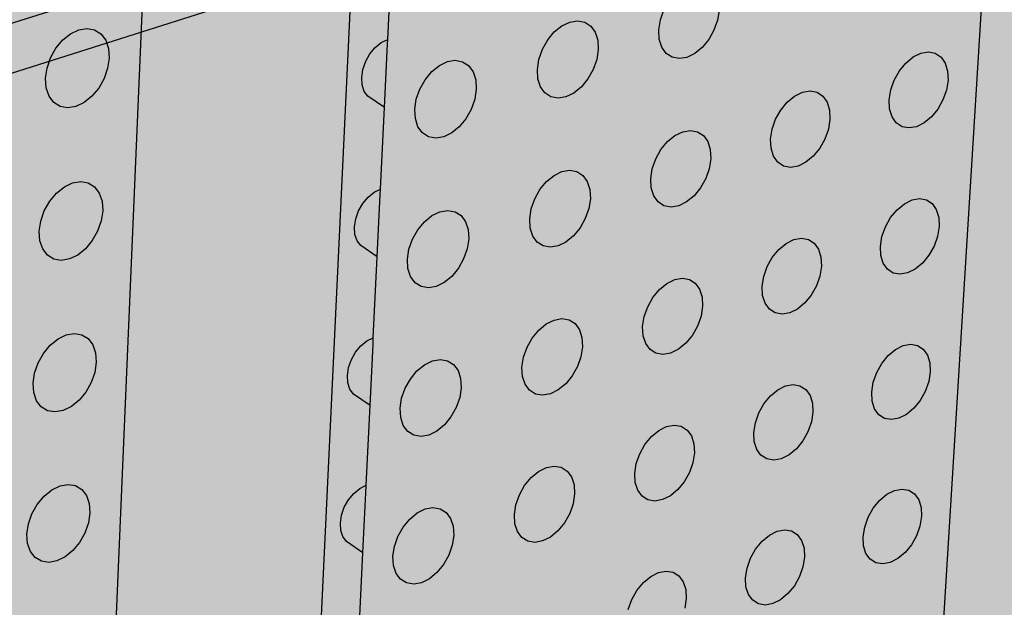
# Model space of a CAD drawing. Units: inches. Extents: x 1524.9 to 1591.4, y 1683.8 to 1754.
# Drawn here: x 1569.8 to 1576.3, y 1707.8 to 1711.6 of the extents above; entities that cross this region are included whole.
import ezdxf

# ---------------------------------------------------------------- set-up
doc = ezdxf.new("R2010")
doc.units = ezdxf.units.IN
doc.header["$MEASUREMENT"] = 0
for name, color, linetype in [('100 STATIC CONTENTS', 7, 'Continuous'), ('203 Self-Adhesive Applied', 7, 'Continuous'), ('310 SOPRA-XPS', 7, 'Continuous'), ('511 Wood Lagging', 7, 'Continuous')]:
    doc.layers.add(name, color=color, linetype=linetype)

msp = doc.modelspace()

# ---------------------------------------------------------------- hatches: boundary and pattern name
at = {"layer": '100 STATIC CONTENTS'}
h = msp.add_hatch(color=8, dxfattribs=at)
h.dxf.hatch_style = 1
h.paths.add_polyline_path([(1534.4784, 1740.2736), (1538.4598, 1684.7846), (1579.0431, 1701.1411), (1582.3503, 1745.8062)])
h = msp.add_hatch(color=255, dxfattribs=at)
h.dxf.hatch_style = 1
h.paths.add_polyline_path([(1583.9349, 1742.364), (1570.6439, 1740.5049), (1577.837, 1738.9018), (1591.3575, 1741.0203)])
h.paths.add_polyline_path([(1591.3575, 1741.0203), (1577.837, 1738.9018), (1576.529, 1717.7024), (1589.3448, 1721.4291)])
h.paths.add_polyline_path([(1577.837, 1738.9018), (1570.6439, 1740.5049), (1570.2184, 1729.6827), (1570.3534, 1729.6381), (1569.9887, 1720.4635), (1570.9602, 1720.0534), (1570.9602, 1720.0534), (1572.659, 1720.5058), (1573.776, 1720.0468), (1573.7156, 1718.8901), (1576.529, 1717.7024)])
h.paths.add_polyline_path([(1576.529, 1717.7024), (1573.7156, 1718.8901), (1567.3913, 1717.1307), (1566.3051, 1717.638), (1566.3382, 1718.8226), (1570.9602, 1720.0534), (1569.9887, 1720.4635), (1559.7807, 1717.787), (1566.0553, 1714.6569)])
h.paths.add_polyline_path([(1566.0553, 1714.6569), (1559.7807, 1717.787), (1559.7223, 1708.6869), (1559.6007, 1708.6486), (1559.4979, 1691.5322), (1565.2961, 1686.9542)])
h.paths.add_polyline_path([(1589.3448, 1721.4291), (1576.529, 1717.7024), (1566.0553, 1714.6569), (1565.2961, 1686.9542), (1586.8075, 1696.7327)])
at = {"layer": '310 SOPRA-XPS'}
h = msp.add_hatch(color=9, dxfattribs=at)
h.dxf.hatch_style = 1
h.paths.add_polyline_path([(1583.9983, 1744.9225), (1573.4771, 1743.6307), (1573.442, 1742.8944), (1571.2351, 1696.4864), (1580.462, 1700.2912)])
h.paths.add_polyline_path([(1583.9983, 1744.9225), (1582.2689, 1745.197), (1571.7963, 1743.945), (1573.4771, 1743.6307)])
h.paths.add_polyline_path([(1573.4771, 1743.6307), (1571.7963, 1743.945), (1571.7656, 1743.2198), (1573.442, 1742.8944)], flags=17)
h.paths.add_polyline_path([(1573.442, 1742.8944), (1571.7656, 1743.2198), (1535.7198, 1738.7493), (1537.0585, 1738.2605)])
h = msp.add_hatch(color=9, dxfattribs=at)
h.dxf.hatch_style = 1
h.paths.add_polyline_path([(1537.0585, 1738.2605), (1540.5539, 1683.835), (1571.2351, 1696.4864), (1573.442, 1742.8944)])
h.paths.add_polyline_path([(1541.2736, 1734.7507), (1540.9242, 1734.3868), (1540.5074, 1734.128), (1540.0506, 1733.9919), (1539.5843, 1733.9885), (1539.1397, 1734.119), (1538.7473, 1734.3756), (1538.4345, 1734.7419), (1538.2235, 1735.1933), (1538.1297, 1735.6991), (1538.1604, 1736.2242), (1538.3139, 1736.7317), (1538.5795, 1737.1858), (1538.9386, 1737.5547), (1539.3657, 1737.8127), (1539.8306, 1737.9423), (1540.3008, 1737.9353), (1540.7439, 1737.7934), (1541.1299, 1737.5273), (1541.4332, 1737.156), (1541.6339, 1736.7054), (1541.7195, 1736.206), (1541.6849, 1735.6913), (1541.5329, 1735.1953)], flags=16)
h.paths.add_polyline_path([(1541.1912, 1734.8252), (1540.8633, 1734.4839), (1540.4723, 1734.2413), (1540.0438, 1734.1139), (1539.6065, 1734.111), (1539.1898, 1734.2337), (1538.8221, 1734.4745), (1538.5291, 1734.8181), (1538.3316, 1735.2413), (1538.2439, 1735.7153), (1538.2728, 1736.2072), (1538.4166, 1736.6826), (1538.6655, 1737.1081), (1539.0019, 1737.4537), (1539.4019, 1737.6956), (1539.8375, 1737.8173), (1540.2782, 1737.8111), (1540.6937, 1737.6784), (1541.0558, 1737.4292), (1541.3404, 1737.0813), (1541.5289, 1736.6588), (1541.6093, 1736.1905), (1541.577, 1735.7076), (1541.4345, 1735.2423)], flags=0)
h.paths.add_polyline_path([(1540.7774, 1735.1992), (1540.4441, 1734.8531), (1539.8612, 1734.6815), (1539.2961, 1734.8502), (1539.0013, 1735.1982), (1538.8706, 1735.4803), (1538.813, 1735.7956), (1538.8327, 1736.1226), (1538.9284, 1736.4384), (1539.0937, 1736.7211), (1539.4324, 1737.0699), (1540.0218, 1737.2364), (1540.5859, 1737.0586), (1540.8754, 1736.707), (1541.0021, 1736.4253), (1541.0565, 1736.1124), (1541.0354, 1735.7895), (1540.9402, 1735.4782)], flags=0)
h.paths.add_polyline_path([(1540.1081, 1734.8212), (1540.0026, 1734.854), (1540.0743, 1734.9192), (1540.1013, 1734.9437)], flags=0)
h.paths.add_polyline_path([(1539.0078, 1735.7081), (1538.8946, 1735.6921), (1538.8996, 1735.7081), (1538.9321, 1735.8125)], flags=0)
h.paths.add_polyline_path([(1539.8795, 1737.0635), (1539.7801, 1736.9738), (1539.7731, 1737.0981)], flags=0)
h.paths.add_polyline_path([(1540.9774, 1736.2152), (1540.94, 1736.096), (1540.8664, 1736.1996)], flags=0)
h.paths.add_polyline_path([(1540.344, 1735.0724), (1539.8772, 1734.9356), (1539.4252, 1735.0712), (1539.1093, 1735.4453), (1539.0159, 1735.9583), (1539.1718, 1736.4718), (1539.5347, 1736.8459), (1540.0057, 1736.9795), (1540.457, 1736.8379), (1540.768, 1736.4614), (1540.8572, 1735.9516), (1540.7021, 1735.444)], flags=0)
h.paths.add_polyline_path([(1540.02, 1735.8416), (1540.0191, 1735.8578), (1540.0082, 1735.8563)], flags=0)
h.paths.add_polyline_path([(1542.8072, 1698.7955), (1543.1415, 1698.6607), (1543.4035, 1698.4277), (1543.576, 1698.1126), (1543.6481, 1697.7373), (1543.6156, 1697.3268), (1543.4808, 1696.9086), (1543.2528, 1696.5103), (1542.9468, 1696.1584), (1542.5828, 1695.8763), (1542.1848, 1695.6831), (1541.7795, 1695.5923), (1541.394, 1695.6107), (1541.0548, 1695.7378), (1540.7855, 1695.9659), (1540.6051, 1696.2797), (1540.5267, 1696.6582), (1540.5564, 1697.0751), (1540.6924, 1697.5015), (1540.9252, 1697.9074), (1541.2387, 1698.2644), (1541.6105, 1698.5476), (1542.0146, 1698.7377), (1542.4229, 1698.8221)], flags=16)
h.paths.add_polyline_path([(1542.763, 1698.6959), (1543.0765, 1698.5697), (1543.3224, 1698.3514), (1543.4843, 1698.0561), (1543.5521, 1697.7041), (1543.5217, 1697.3191), (1543.3953, 1696.9268), (1543.1814, 1696.5532), (1542.8943, 1696.2231), (1542.5528, 1695.9586), (1542.1796, 1695.7775), (1541.7995, 1695.6926), (1541.4381, 1695.7101), (1541.1203, 1695.8295), (1540.868, 1696.0435), (1540.6991, 1696.3377), (1540.6258, 1696.6925), (1540.6537, 1697.0831), (1540.7812, 1697.4826), (1540.9993, 1697.8629), (1541.2929, 1698.1974), (1541.6413, 1698.463), (1542.02, 1698.6413), (1542.4027, 1698.7205)], flags=0)
h.paths.add_polyline_path([(1542.8597, 1698.0714), (1543.081, 1697.6709), (1543.0402, 1697.1473), (1542.7491, 1696.6389), (1542.2842, 1696.2797), (1541.7679, 1696.1658), (1541.3376, 1696.3293), (1541.11, 1696.7289), (1541.1485, 1697.2577), (1541.4435, 1697.7721), (1541.9146, 1698.1322), (1542.4333, 1698.241)], flags=0)
h.paths.add_polyline_path([(1542.8405, 1697.6589), (1542.8455, 1697.6335), (1542.8675, 1697.6102)], flags=0)
h.paths.add_polyline_path([(1542.2339, 1696.4395), (1542.2391, 1696.3447), (1542.1476, 1696.3504)], flags=0)
h.paths.add_polyline_path([(1541.3499, 1696.7679), (1541.3274, 1696.7912), (1541.3551, 1696.7424)], flags=0)
h.paths.add_polyline_path([(1541.9602, 1698.0658), (1542.0525, 1698.059), (1541.9656, 1697.9698)], flags=0)
h.paths.add_polyline_path([(1541.7966, 1697.1101), (1541.7966, 1697.1134, -0.767636), (1542.5146, 1697.3462), (1542.4719, 1697.0111), (1542.1641, 1696.7935), (1541.8236, 1696.9173)], flags=0)
h.paths.add_polyline_path([(1542.2567, 1697.3319), (1542.2619, 1697.2362), (1542.2643, 1697.2244), (1542.2698, 1697.2146), (1542.3699, 1697.1276), (1542.3186, 1697.1098), (1542.3061, 1697.1038), (1542.2946, 1697.0949), (1542.2849, 1697.0839), (1542.2777, 1697.0713), (1542.2734, 1697.0581), (1542.2725, 1697.0451), (1542.2785, 1696.9363), (1542.2672, 1696.946), (1542.0049, 1696.8549), (1542.0257, 1697.0083), (1542.0123, 1697.2475)], flags=0)

# ---------------------------------------------------------------- linework, layer by layer
at = {"layer": '100 STATIC CONTENTS'}
for p, q in [((1576.3789, 1715.7299), (1575.4196, 1700.1579)), ((1569.9947, 1697.9879), (1570.6821, 1714.0033)), ((1572.2059, 1711.5102), (1572.2328, 1712.0555)), ((1574.0093, 1711.6393), (1574.0325, 1711.7052)), ((1574.3975, 1711.7026), (1574.3871, 1711.6367)), ((1573.4105, 1711.6255), (1573.4622, 1711.6339)), ((1573.4622, 1711.6339), (1573.5094, 1711.6248)), ((1573.999, 1711.5732), (1574.0093, 1711.6393)), ((1574.3871, 1711.6367), (1574.364, 1711.5709)), ((1570.1089, 1711.5482), (1570.1638, 1711.5741)), ((1570.1638, 1711.5741), (1570.2179, 1711.5827)), ((1570.2179, 1711.5827), (1570.2675, 1711.5735)), ((1570.2675, 1711.5735), (1570.3093, 1711.547)), ((1573.308, 1711.5597), (1573.3579, 1711.6002)), ((1573.3579, 1711.6002), (1573.4105, 1711.6255)), ((1573.5094, 1711.6248), (1573.549, 1711.599)), ((1573.549, 1711.599), (1573.5782, 1711.5581)), ((1574.0023, 1711.5116), (1573.999, 1711.5732)), ((1574.364, 1711.5709), (1574.3296, 1711.5097)), ((1570.0118, 1711.4525), (1570.0571, 1711.5067)), ((1570.0571, 1711.5067), (1570.1089, 1711.5482)), ((1570.3093, 1711.547), (1570.3405, 1711.5051)), ((1570.3405, 1711.5051), (1570.3589, 1711.4507)), ((1572.1635, 1711.4899), (1572.2059, 1711.5102)), ((1572.205, 1711.4816), (1572.2059, 1711.5102)), ((1573.2295, 1711.4451), (1573.2642, 1711.5068)), ((1573.2642, 1711.5068), (1573.308, 1711.5597)), ((1573.5782, 1711.5581), (1573.5951, 1711.5049)), ((1573.5951, 1711.5049), (1573.5985, 1711.4432)), ((1574.019, 1711.4587), (1574.0023, 1711.5116)), ((1574.3296, 1711.5097), (1574.2862, 1711.4572)), ((1569.9761, 1711.3893), (1570.0118, 1711.4525)), ((1570.3589, 1711.4507), (1570.3633, 1711.3875)), ((1572.0881, 1711.4151), (1572.1233, 1711.4574)), ((1572.1233, 1711.4574), (1572.1635, 1711.4899)), ((1572.1846, 1711.0611), (1572.205, 1711.4816)), ((1573.2062, 1711.3788), (1573.2295, 1711.4451)), ((1573.5985, 1711.4432), (1573.5883, 1711.377)), ((1574.0479, 1711.418), (1574.019, 1711.4587)), ((1574.2862, 1711.4572), (1574.2369, 1711.417)), ((1569.9526, 1711.3214), (1569.9761, 1711.3893)), ((1570.3633, 1711.3875), (1570.3533, 1711.3198)), ((1572.0603, 1711.3657), (1572.0881, 1711.4151)), ((1573.196, 1711.3125), (1573.2062, 1711.3788)), ((1573.5883, 1711.377), (1573.5651, 1711.3109)), ((1574.0871, 1711.3923), (1574.0479, 1711.418)), ((1574.1338, 1711.3834), (1574.0871, 1711.3923)), ((1574.1849, 1711.3918), (1574.1338, 1711.3834)), ((1574.2369, 1711.417), (1574.1849, 1711.3918)), ((1575.633, 1711.3545), (1575.6815, 1711.3943)), ((1575.6815, 1711.3943), (1575.7324, 1711.4192)), ((1575.7324, 1711.4192), (1575.7823, 1711.4275)), ((1575.7823, 1711.4275), (1575.8278, 1711.4187)), ((1575.8278, 1711.4187), (1575.8658, 1711.3934)), ((1575.8658, 1711.3934), (1575.8936, 1711.3533)), ((1569.9427, 1711.2535), (1569.9526, 1711.3214)), ((1570.3533, 1711.3198), (1570.3298, 1711.2521)), ((1572.0337, 1711.2595), (1572.0417, 1711.3126)), ((1572.0417, 1711.3126), (1572.0603, 1711.3657)), ((1572.4974, 1711.2976), (1572.5477, 1711.3383)), ((1572.5477, 1711.3383), (1572.6008, 1711.3638)), ((1572.6008, 1711.3638), (1572.653, 1711.3724)), ((1572.653, 1711.3724), (1572.7008, 1711.3634)), ((1572.7008, 1711.3634), (1572.7409, 1711.3375)), ((1572.7409, 1711.3375), (1572.7706, 1711.2965)), ((1573.1996, 1711.2507), (1573.196, 1711.3125)), ((1573.5651, 1711.3109), (1573.5305, 1711.2494)), ((1575.5902, 1711.3025), (1575.633, 1711.3545)), ((1575.8936, 1711.3533), (1575.9094, 1711.3012)), ((1569.9472, 1711.1902), (1569.9427, 1711.2535)), ((1570.3298, 1711.2521), (1570.2943, 1711.1891)), ((1572.0368, 1711.2099), (1572.0337, 1711.2595)), ((1572.4183, 1711.1824), (1572.4533, 1711.2444)), ((1572.4533, 1711.2444), (1572.4974, 1711.2976)), ((1572.7706, 1711.2965), (1572.7878, 1711.2432)), ((1572.7878, 1711.2432), (1572.7915, 1711.1812)), ((1573.2166, 1711.1975), (1573.1996, 1711.2507)), ((1573.5305, 1711.2494), (1573.4868, 1711.1966)), ((1575.5562, 1711.2419), (1575.5902, 1711.3025)), ((1575.9094, 1711.3012), (1575.9122, 1711.2406)), ((1569.9658, 1711.1358), (1569.9472, 1711.1902)), ((1570.2943, 1711.1891), (1570.2491, 1711.135)), ((1572.0508, 1711.1674), (1572.0368, 1711.2099)), ((1572.395, 1711.1158), (1572.4183, 1711.1824)), ((1572.7915, 1711.1812), (1572.7813, 1711.1147)), ((1573.246, 1711.1567), (1573.2166, 1711.1975)), ((1573.4868, 1711.1966), (1573.437, 1711.1561)), ((1575.5332, 1711.1769), (1575.5562, 1711.2419)), ((1575.9122, 1711.2406), (1575.9018, 1711.1757)), ((1569.9971, 1711.0941), (1569.9658, 1711.1358)), ((1570.2491, 1711.135), (1570.1975, 1711.0936)), ((1572.0747, 1711.1347), (1572.0508, 1711.1674)), ((1572.1846, 1711.0611), (1572.0747, 1711.1347)), ((1572.3849, 1711.0491), (1572.395, 1711.1158)), ((1572.7813, 1711.1147), (1572.7581, 1711.0483)), ((1573.2857, 1711.131), (1573.246, 1711.1567)), ((1573.3329, 1711.1222), (1573.2857, 1711.131)), ((1573.3846, 1711.1308), (1573.3329, 1711.1222)), ((1573.437, 1711.1561), (1573.3846, 1711.1308)), ((1574.8487, 1711.0961), (1574.8976, 1711.1362)), ((1574.8976, 1711.1362), (1574.949, 1711.1613)), ((1574.949, 1711.1613), (1574.9995, 1711.1697)), ((1574.9995, 1711.1697), (1575.0455, 1711.161)), ((1575.0455, 1711.161), (1575.0839, 1711.1356)), ((1575.0839, 1711.1356), (1575.1122, 1711.0954)), ((1575.5228, 1711.1118), (1575.5332, 1711.1769)), ((1575.9018, 1711.1757), (1575.8788, 1711.1108)), ((1570.039, 1711.0678), (1569.9971, 1711.0941)), ((1570.0887, 1711.0587), (1570.039, 1711.0678)), ((1570.1427, 1711.0675), (1570.0887, 1711.0587)), ((1570.1975, 1711.0936), (1570.1427, 1711.0675)), ((1572.1581, 1710.5216), (1572.1846, 1711.0611)), ((1572.3887, 1710.9871), (1572.3849, 1711.0491)), ((1572.7581, 1711.0483), (1572.7233, 1710.9865)), ((1574.8057, 1711.0439), (1574.8487, 1711.0961)), ((1575.1122, 1711.0954), (1575.1284, 1711.0431)), ((1575.5257, 1711.0511), (1575.5228, 1711.1118)), ((1575.5417, 1710.999), (1575.5257, 1711.0511)), ((1575.8449, 1711.0504), (1575.8023, 1710.9985)), ((1575.8788, 1711.1108), (1575.8449, 1711.0504)), ((1572.4061, 1710.9337), (1572.3887, 1710.9871)), ((1572.7233, 1710.9865), (1572.6793, 1710.9334)), ((1574.7484, 1710.9176), (1574.7714, 1710.983)), ((1574.7714, 1710.983), (1574.8057, 1711.0439)), ((1575.1314, 1710.9823), (1575.121, 1710.9171)), ((1575.1284, 1711.0431), (1575.1314, 1710.9823)), ((1575.5697, 1710.959), (1575.5417, 1710.999)), ((1575.8023, 1710.9985), (1575.754, 1710.9587)), ((1572.4359, 1710.8928), (1572.4061, 1710.9337)), ((1572.6793, 1710.9334), (1572.6291, 1710.8926)), ((1574.738, 1710.8522), (1574.7484, 1710.9176)), ((1575.121, 1710.9171), (1575.098, 1710.8519)), ((1575.6077, 1710.9339), (1575.5697, 1710.959)), ((1575.6532, 1710.9253), (1575.6077, 1710.9339)), ((1575.7031, 1710.9337), (1575.6532, 1710.9253)), ((1575.754, 1710.9587), (1575.7031, 1710.9337)), ((1572.4761, 1710.8671), (1572.4359, 1710.8928)), ((1572.5239, 1710.8583), (1572.4761, 1710.8671)), ((1572.5761, 1710.867), (1572.5239, 1710.8583)), ((1572.6291, 1710.8926), (1572.5761, 1710.867)), ((1574.0566, 1710.8352), (1574.1059, 1710.8755)), ((1574.1059, 1710.8755), (1574.1578, 1710.9008)), ((1574.1578, 1710.9008), (1574.2088, 1710.9094)), ((1574.2088, 1710.9094), (1574.2554, 1710.9007)), ((1574.2554, 1710.9007), (1574.2943, 1710.8753)), ((1574.2943, 1710.8753), (1574.323, 1710.835)), ((1574.7412, 1710.7913), (1574.738, 1710.8522)), ((1575.098, 1710.8519), (1575.0639, 1710.7912)), ((1574.0132, 1710.7826), (1574.0566, 1710.8352)), ((1574.323, 1710.835), (1574.3395, 1710.7825)), ((1574.7575, 1710.739), (1574.7412, 1710.7913)), ((1575.0639, 1710.7912), (1575.021, 1710.7391)), ((1573.9557, 1710.6557), (1573.9788, 1710.7214)), ((1573.9788, 1710.7214), (1574.0132, 1710.7826)), ((1574.3427, 1710.7215), (1574.3325, 1710.656)), ((1574.3395, 1710.7825), (1574.3427, 1710.7215)), ((1574.7859, 1710.699), (1574.7575, 1710.739)), ((1575.021, 1710.7391), (1574.9722, 1710.699)), ((1574.8245, 1710.6738), (1574.7859, 1710.699)), ((1574.8705, 1710.6652), (1574.8245, 1710.6738)), ((1574.9209, 1710.6738), (1574.8705, 1710.6652)), ((1574.9722, 1710.699), (1574.9209, 1710.6738)), ((1573.2565, 1710.5716), (1573.3063, 1710.6122)), ((1573.3063, 1710.6122), (1573.3587, 1710.6377)), ((1573.3587, 1710.6377), (1573.4102, 1710.6464)), ((1573.4102, 1710.6464), (1573.4573, 1710.6377)), ((1573.4573, 1710.6377), (1573.4967, 1710.6123)), ((1573.4967, 1710.6123), (1573.5259, 1710.5719)), ((1573.9455, 1710.5901), (1573.9557, 1710.6557)), ((1574.3325, 1710.656), (1574.3094, 1710.5905)), ((1570.0154, 1710.495), (1570.0671, 1710.5366)), ((1570.0671, 1710.5366), (1570.1218, 1710.5627)), ((1570.1218, 1710.5627), (1570.1757, 1710.5717)), ((1570.1757, 1710.5717), (1570.2252, 1710.5629)), ((1570.2252, 1710.5629), (1570.2669, 1710.5369)), ((1570.2669, 1710.5369), (1570.2979, 1710.4955)), ((1573.2128, 1710.5187), (1573.2565, 1710.5716)), ((1573.5259, 1710.5719), (1573.5427, 1710.5193)), ((1573.9488, 1710.5289), (1573.9455, 1710.5901)), ((1573.9655, 1710.4765), (1573.9488, 1710.5289)), ((1574.2751, 1710.5295), (1574.2319, 1710.477)), ((1574.3094, 1710.5905), (1574.2751, 1710.5295)), ((1569.9703, 1710.4409), (1570.0154, 1710.495)), ((1570.2979, 1710.4955), (1570.3163, 1710.4417)), ((1572.0406, 1710.4263), (1572.0757, 1710.4687)), ((1572.0757, 1710.4687), (1572.1158, 1710.5012)), ((1572.1158, 1710.5012), (1572.1581, 1710.5216)), ((1572.1368, 1710.0733), (1572.1568, 1710.4859)), ((1572.1568, 1710.4859), (1572.1581, 1710.5216)), ((1573.1782, 1710.4572), (1573.2128, 1710.5187)), ((1573.5427, 1710.5193), (1573.5462, 1710.458)), ((1573.9943, 1710.4363), (1573.9655, 1710.4765)), ((1574.2319, 1710.477), (1574.1827, 1710.4367)), ((1569.9347, 1710.3779), (1569.9703, 1710.4409)), ((1570.3163, 1710.4417), (1570.3207, 1710.3789)), ((1572.0129, 1710.3771), (1572.0406, 1710.4263)), ((1573.155, 1710.3912), (1573.1782, 1710.4572)), ((1573.5462, 1710.458), (1573.536, 1710.3922)), ((1574.0334, 1710.4111), (1573.9943, 1710.4363)), ((1574.0799, 1710.4026), (1574.0334, 1710.4111)), ((1574.1309, 1710.4113), (1574.0799, 1710.4026)), ((1574.1827, 1710.4367), (1574.1309, 1710.4113)), ((1575.5748, 1710.3849), (1575.6231, 1710.4248)), ((1575.6231, 1710.4248), (1575.6739, 1710.4499)), ((1575.6739, 1710.4499), (1575.7237, 1710.4585)), ((1575.7237, 1710.4585), (1575.7691, 1710.4501)), ((1575.7691, 1710.4501), (1575.8069, 1710.4252)), ((1575.8069, 1710.4252), (1575.8347, 1710.3856)), ((1569.9113, 1710.3103), (1569.9347, 1710.3779)), ((1570.3207, 1710.3789), (1570.3108, 1710.3116)), ((1571.9944, 1710.3242), (1572.0129, 1710.3771)), ((1572.4483, 1710.3054), (1572.4985, 1710.3462)), ((1572.4985, 1710.3462), (1572.5515, 1710.3719)), ((1572.5515, 1710.3719), (1572.6035, 1710.3808)), ((1572.6035, 1710.3808), (1572.6512, 1710.3722)), ((1572.6512, 1710.3722), (1572.6911, 1710.3467)), ((1572.6911, 1710.3467), (1572.7207, 1710.3062)), ((1573.1449, 1710.3253), (1573.155, 1710.3912)), ((1573.536, 1710.3922), (1573.5129, 1710.3264)), ((1575.4983, 1710.2726), (1575.5322, 1710.333)), ((1575.5322, 1710.333), (1575.5748, 1710.3849)), ((1575.8347, 1710.3856), (1575.8505, 1710.334)), ((1575.8505, 1710.334), (1575.8533, 1710.2739)), ((1569.9014, 1710.2428), (1569.9113, 1710.3103)), ((1570.3108, 1710.3116), (1570.2874, 1710.2442)), ((1571.9864, 1710.2714), (1571.9944, 1710.3242)), ((1571.9895, 1710.2223), (1571.9864, 1710.2714)), ((1572.4043, 1710.2522), (1572.4483, 1710.3054)), ((1572.7207, 1710.3062), (1572.7379, 1710.2534)), ((1573.1485, 1710.2639), (1573.1449, 1710.3253)), ((1573.5129, 1710.3264), (1573.4784, 1710.2651)), ((1575.4753, 1710.2078), (1575.4983, 1710.2726)), ((1575.8533, 1710.2739), (1575.8429, 1710.2093)), ((1569.9059, 1710.18), (1569.9014, 1710.2428)), ((1570.2874, 1710.2442), (1570.2519, 1710.1814)), ((1572.0034, 1710.1801), (1571.9895, 1710.2223)), ((1572.3695, 1710.1904), (1572.4043, 1710.2522)), ((1572.7379, 1710.2534), (1572.7416, 1710.1919)), ((1573.1655, 1710.2113), (1573.1485, 1710.2639)), ((1573.1948, 1710.171), (1573.1655, 1710.2113)), ((1573.4348, 1710.2123), (1573.3852, 1710.1718)), ((1573.4784, 1710.2651), (1573.4348, 1710.2123)), ((1575.465, 1710.1431), (1575.4753, 1710.2078)), ((1575.8429, 1710.2093), (1575.82, 1710.1447)), ((1569.9244, 1710.1261), (1569.9059, 1710.18)), ((1570.2519, 1710.1814), (1570.2069, 1710.1274)), ((1572.0273, 1710.1479), (1572.0034, 1710.1801)), ((1572.1368, 1710.0733), (1572.0273, 1710.1479)), ((1572.3463, 1710.124), (1572.3695, 1710.1904)), ((1572.7416, 1710.1919), (1572.7315, 1710.1258)), ((1573.2343, 1710.1458), (1573.1948, 1710.171)), ((1573.2814, 1710.1373), (1573.2343, 1710.1458)), ((1573.3329, 1710.1462), (1573.2814, 1710.1373)), ((1573.3852, 1710.1718), (1573.3329, 1710.1462)), ((1574.7928, 1710.1226), (1574.8416, 1710.1627)), ((1574.8416, 1710.1627), (1574.8929, 1710.188)), ((1574.8929, 1710.188), (1574.9432, 1710.1968)), ((1574.9432, 1710.1968), (1574.989, 1710.1884)), ((1574.989, 1710.1884), (1575.0274, 1710.1635)), ((1575.0274, 1710.1635), (1575.0556, 1710.1238)), ((1575.4679, 1710.0828), (1575.465, 1710.1431)), ((1575.82, 1710.1447), (1575.7862, 1710.0844)), ((1569.9557, 1710.0849), (1569.9244, 1710.1261)), ((1569.9975, 1710.0591), (1569.9557, 1710.0849)), ((1570.1554, 1710.0858), (1570.1009, 1710.0596)), ((1570.2069, 1710.1274), (1570.1554, 1710.0858)), ((1572.1105, 1709.5396), (1572.1368, 1710.0733)), ((1572.3362, 1710.0578), (1572.3463, 1710.124)), ((1572.7315, 1710.1258), (1572.7083, 1710.0597)), ((1574.7158, 1710.0096), (1574.7499, 1710.0704)), ((1574.7499, 1710.0704), (1574.7928, 1710.1226)), ((1575.0556, 1710.1238), (1575.0717, 1710.072)), ((1575.0717, 1710.072), (1575.0747, 1710.0116)), ((1575.4838, 1710.0312), (1575.4679, 1710.0828)), ((1575.7862, 1710.0844), (1575.7437, 1710.0326)), ((1570.047, 1710.0505), (1569.9975, 1710.0591)), ((1570.1009, 1710.0596), (1570.047, 1710.0505)), ((1572.34, 1709.9962), (1572.3362, 1710.0578)), ((1572.7083, 1710.0597), (1572.6736, 1709.9981)), ((1574.6928, 1709.9446), (1574.7158, 1710.0096)), ((1575.0747, 1710.0116), (1575.0644, 1709.9468)), ((1575.5118, 1709.9917), (1575.4838, 1710.0312)), ((1575.7437, 1710.0326), (1575.6955, 1709.9928)), ((1572.3574, 1709.9434), (1572.34, 1709.9962)), ((1572.3871, 1709.903), (1572.3574, 1709.9434)), ((1572.6297, 1709.945), (1572.5797, 1709.9042)), ((1572.6736, 1709.9981), (1572.6297, 1709.945)), ((1574.6825, 1709.8796), (1574.6928, 1709.9446)), ((1575.0644, 1709.9468), (1575.0415, 1709.8819)), ((1575.5497, 1709.967), (1575.5118, 1709.9917)), ((1575.5951, 1709.9588), (1575.5497, 1709.967)), ((1575.6448, 1709.9676), (1575.5951, 1709.9588)), ((1575.6955, 1709.9928), (1575.6448, 1709.9676)), ((1572.4272, 1709.8778), (1572.3871, 1709.903)), ((1572.4749, 1709.8694), (1572.4272, 1709.8778)), ((1572.5269, 1709.8784), (1572.4749, 1709.8694)), ((1572.5797, 1709.9042), (1572.5269, 1709.8784)), ((1574.003, 1709.8576), (1574.0522, 1709.898)), ((1574.0522, 1709.898), (1574.104, 1709.9235)), ((1574.104, 1709.9235), (1574.1548, 1709.9324)), ((1574.1548, 1709.9324), (1574.2012, 1709.9241)), ((1574.2012, 1709.9241), (1574.2401, 1709.8992)), ((1574.2401, 1709.8992), (1574.2687, 1709.8594)), ((1574.6856, 1709.8191), (1574.6825, 1709.8796)), ((1575.0415, 1709.8819), (1575.0075, 1709.8214)), ((1573.9598, 1709.8051), (1574.003, 1709.8576)), ((1574.2687, 1709.8594), (1574.2852, 1709.8074)), ((1574.7019, 1709.7673), (1574.6856, 1709.8191)), ((1575.0075, 1709.8214), (1574.9647, 1709.7693)), ((1573.9255, 1709.7441), (1573.9598, 1709.8051)), ((1574.2884, 1709.7468), (1574.2782, 1709.6817)), ((1574.2852, 1709.8074), (1574.2884, 1709.7468)), ((1574.7303, 1709.7277), (1574.7019, 1709.7673)), ((1574.9647, 1709.7693), (1574.9161, 1709.7291)), ((1573.9025, 1709.6787), (1573.9255, 1709.7441)), ((1574.2782, 1709.6817), (1574.2552, 1709.6165)), ((1574.7687, 1709.703), (1574.7303, 1709.7277)), ((1574.8146, 1709.6948), (1574.7687, 1709.703)), ((1574.8649, 1709.7038), (1574.8146, 1709.6948)), ((1574.9161, 1709.7291), (1574.8649, 1709.7038)), ((1573.2053, 1709.59), (1573.2549, 1709.6307)), ((1573.2549, 1709.6307), (1573.3072, 1709.6564)), ((1573.3072, 1709.6564), (1573.3586, 1709.6654)), ((1573.3586, 1709.6654), (1573.4055, 1709.6572)), ((1573.4055, 1709.6572), (1573.4449, 1709.6323)), ((1573.4449, 1709.6323), (1573.4739, 1709.5923)), ((1573.8923, 1709.6134), (1573.9025, 1709.6787)), ((1574.2552, 1709.6165), (1574.221, 1709.5557)), ((1570.0256, 1709.5319), (1570.0801, 1709.5582)), ((1570.0801, 1709.5582), (1570.1338, 1709.5675)), ((1570.1338, 1709.5675), (1570.1831, 1709.5591)), ((1570.1831, 1709.5591), (1570.2247, 1709.5336)), ((1573.1618, 1709.5372), (1573.2053, 1709.59)), ((1573.4739, 1709.5923), (1573.4907, 1709.5402)), ((1573.8956, 1709.5527), (1573.8923, 1709.6134)), ((1573.9122, 1709.5008), (1573.8956, 1709.5527)), ((1574.221, 1709.5557), (1574.1779, 1709.5033)), ((1569.929, 1709.4361), (1569.974, 1709.4902)), ((1569.974, 1709.4902), (1570.0256, 1709.5319)), ((1570.2247, 1709.5336), (1570.2557, 1709.4928)), ((1570.2557, 1709.4928), (1570.274, 1709.4394)), ((1571.9934, 1709.4442), (1572.0284, 1709.4865)), ((1572.0284, 1709.4865), (1572.0684, 1709.519)), ((1572.0684, 1709.519), (1572.1105, 1709.5396)), ((1572.0893, 1709.0921), (1572.1089, 1709.4968)), ((1572.1089, 1709.4968), (1572.1105, 1709.5396)), ((1573.1273, 1709.4759), (1573.1618, 1709.5372)), ((1573.4907, 1709.5402), (1573.4942, 1709.4794)), ((1573.941, 1709.4611), (1573.9122, 1709.5008)), ((1574.1779, 1709.5033), (1574.1289, 1709.4629)), ((1575.5652, 1709.4616), (1575.6158, 1709.4869)), ((1575.6158, 1709.4869), (1575.6655, 1709.4958)), ((1575.6655, 1709.4958), (1575.7107, 1709.4878)), ((1575.7107, 1709.4878), (1575.7485, 1709.4634)), ((1569.8936, 1709.3733), (1569.929, 1709.4361)), ((1570.274, 1709.4394), (1570.2784, 1709.3772)), ((1571.9658, 1709.395), (1571.9934, 1709.4442)), ((1573.1042, 1709.4102), (1573.1273, 1709.4759)), ((1573.4942, 1709.4794), (1573.484, 1709.414)), ((1573.98, 1709.4363), (1573.941, 1709.4611)), ((1574.0264, 1709.4282), (1573.98, 1709.4363)), ((1574.0772, 1709.4373), (1574.0264, 1709.4282)), ((1574.1289, 1709.4629), (1574.0772, 1709.4373)), ((1575.4745, 1709.3698), (1575.517, 1709.4216)), ((1575.517, 1709.4216), (1575.5652, 1709.4616)), ((1575.7485, 1709.4634), (1575.7762, 1709.4243)), ((1575.7762, 1709.4243), (1575.7919, 1709.3731)), ((1569.8702, 1709.3061), (1569.8936, 1709.3733)), ((1570.2784, 1709.3772), (1570.2685, 1709.3102)), ((1571.9474, 1709.3424), (1571.9658, 1709.395)), ((1572.3996, 1709.3197), (1572.4496, 1709.3606)), ((1572.4496, 1709.3606), (1572.5024, 1709.3865)), ((1572.5024, 1709.3865), (1572.5543, 1709.3957)), ((1572.5543, 1709.3957), (1572.6018, 1709.3876)), ((1572.6018, 1709.3876), (1572.6417, 1709.3626)), ((1572.6417, 1709.3626), (1572.6712, 1709.3226)), ((1573.0941, 1709.3446), (1573.1042, 1709.4102)), ((1573.484, 1709.414), (1573.461, 1709.3485)), ((1575.4407, 1709.3095), (1575.4745, 1709.3698)), ((1575.7919, 1709.3731), (1575.7947, 1709.3134)), ((1569.8604, 1709.2389), (1569.8702, 1709.3061)), ((1570.2685, 1709.3102), (1570.2452, 1709.2432)), ((1571.9394, 1709.2899), (1571.9474, 1709.3424)), ((1571.9425, 1709.2412), (1571.9394, 1709.2899)), ((1572.3558, 1709.2666), (1572.3996, 1709.3197)), ((1572.6712, 1709.3226), (1572.6883, 1709.2703)), ((1573.0977, 1709.2837), (1573.0941, 1709.3446)), ((1573.461, 1709.3485), (1573.4266, 1709.2873)), ((1575.4179, 1709.245), (1575.4407, 1709.3095)), ((1575.7947, 1709.3134), (1575.7844, 1709.2492)), ((1569.8649, 1709.1766), (1569.8604, 1709.2389)), ((1570.2452, 1709.2432), (1570.2099, 1709.1805)), ((1571.9564, 1709.1994), (1571.9425, 1709.2412)), ((1572.3211, 1709.205), (1572.3558, 1709.2666)), ((1572.6883, 1709.2703), (1572.692, 1709.2092)), ((1573.1146, 1709.2316), (1573.0977, 1709.2837)), ((1573.1438, 1709.1918), (1573.1146, 1709.2316)), ((1573.3832, 1709.2346), (1573.3338, 1709.194)), ((1573.4266, 1709.2873), (1573.3832, 1709.2346)), ((1574.837, 1709.2211), (1574.8872, 1709.2302)), ((1574.8872, 1709.2302), (1574.9329, 1709.2222)), ((1575.4075, 1709.1807), (1575.4179, 1709.245)), ((1575.7844, 1709.2492), (1575.7616, 1709.1849)), ((1569.8834, 1709.1232), (1569.8649, 1709.1766)), ((1570.2099, 1709.1805), (1570.165, 1709.1266)), ((1571.9802, 1709.1675), (1571.9564, 1709.1994)), ((1572.0893, 1709.0921), (1571.9802, 1709.1675)), ((1572.2979, 1709.1389), (1572.3211, 1709.205)), ((1572.692, 1709.2092), (1572.6819, 1709.1435)), ((1573.1833, 1709.167), (1573.1438, 1709.1918)), ((1573.2303, 1709.159), (1573.1833, 1709.167)), ((1573.2816, 1709.1682), (1573.2303, 1709.159)), ((1573.3338, 1709.194), (1573.2816, 1709.1682)), ((1574.7373, 1709.1554), (1574.7859, 1709.1956)), ((1574.7859, 1709.1956), (1574.837, 1709.2211)), ((1574.9329, 1709.2222), (1574.9712, 1709.1978)), ((1574.9712, 1709.1978), (1574.9993, 1709.1586)), ((1574.9993, 1709.1586), (1575.0154, 1709.1072)), ((1575.4104, 1709.1209), (1575.4075, 1709.1807)), ((1575.7616, 1709.1849), (1575.7279, 1709.1248)), ((1569.9145, 1709.0825), (1569.8834, 1709.1232)), ((1570.165, 1709.1266), (1570.1137, 1709.085)), ((1572.2879, 1709.0731), (1572.2979, 1709.1389)), ((1572.6819, 1709.1435), (1572.6588, 1709.0777)), ((1574.6605, 1709.0427), (1574.6945, 1709.1032)), ((1574.6945, 1709.1032), (1574.7373, 1709.1554)), ((1575.0154, 1709.1072), (1575.0184, 1709.0473)), ((1575.4264, 1709.0697), (1575.4104, 1709.1209)), ((1575.7279, 1709.1248), (1575.6856, 1709.0731)), ((1569.9562, 1709.0572), (1569.9145, 1709.0825)), ((1570.0056, 1709.049), (1569.9562, 1709.0572)), ((1570.0593, 1709.0585), (1570.0056, 1709.049)), ((1570.1137, 1709.085), (1570.0593, 1709.0585)), ((1572.0633, 1708.5642), (1572.0893, 1709.0921)), ((1572.2917, 1709.0119), (1572.2879, 1709.0731)), ((1572.6588, 1709.0777), (1572.6243, 1709.0162)), ((1574.6376, 1708.9779), (1574.6605, 1709.0427)), ((1575.0184, 1709.0473), (1575.0081, 1708.9828)), ((1575.4542, 1709.0307), (1575.4264, 1709.0697)), ((1575.4921, 1709.0065), (1575.4542, 1709.0307)), ((1575.6375, 1709.0331), (1575.5869, 1709.0077)), ((1575.6856, 1709.0731), (1575.6375, 1709.0331)), ((1572.309, 1708.9596), (1572.2917, 1709.0119)), ((1572.5805, 1708.9632), (1572.5307, 1708.9223)), ((1572.6243, 1709.0162), (1572.5805, 1708.9632)), ((1574.6274, 1708.9133), (1574.6376, 1708.9779)), ((1575.0081, 1708.9828), (1574.9853, 1708.9182)), ((1575.5373, 1708.9987), (1575.4921, 1709.0065)), ((1575.5869, 1709.0077), (1575.5373, 1708.9987)), ((1572.3387, 1708.9197), (1572.309, 1708.9596)), ((1572.3786, 1708.895), (1572.3387, 1708.9197)), ((1572.5307, 1708.9223), (1572.478, 1708.8963)), ((1573.9498, 1708.8865), (1573.9989, 1708.927)), ((1573.9989, 1708.927), (1574.0505, 1708.9527)), ((1574.0505, 1708.9527), (1574.1012, 1708.9619)), ((1574.1012, 1708.9619), (1574.1474, 1708.954)), ((1574.1474, 1708.954), (1574.1862, 1708.9295)), ((1574.1862, 1708.9295), (1574.2147, 1708.8902)), ((1574.6305, 1708.8533), (1574.6274, 1708.9133)), ((1574.9853, 1708.9182), (1574.9514, 1708.8578)), ((1572.4262, 1708.887), (1572.3786, 1708.895)), ((1572.478, 1708.8963), (1572.4262, 1708.887)), ((1573.8726, 1708.7732), (1573.9068, 1708.8341)), ((1573.9068, 1708.8341), (1573.9498, 1708.8865)), ((1574.2147, 1708.8902), (1574.2312, 1708.8387)), ((1574.2312, 1708.8387), (1574.2344, 1708.7786)), ((1574.6468, 1708.8019), (1574.6305, 1708.8533)), ((1574.9514, 1708.8578), (1574.9088, 1708.8058)), ((1573.8496, 1708.7081), (1573.8726, 1708.7732)), ((1574.2344, 1708.7786), (1574.2242, 1708.7138)), ((1574.675, 1708.7628), (1574.6468, 1708.8019)), ((1574.9088, 1708.8058), (1574.8603, 1708.7656)), ((1573.8395, 1708.6432), (1573.8496, 1708.7081)), ((1574.2242, 1708.7138), (1574.2013, 1708.6489)), ((1574.7134, 1708.7386), (1574.675, 1708.7628)), ((1574.7592, 1708.7308), (1574.7134, 1708.7386)), ((1574.8093, 1708.74), (1574.7592, 1708.7308)), ((1574.8603, 1708.7656), (1574.8093, 1708.74)), ((1573.1545, 1708.6149), (1573.204, 1708.6557)), ((1573.204, 1708.6557), (1573.2561, 1708.6816)), ((1573.2561, 1708.6816), (1573.3073, 1708.6909)), ((1573.3073, 1708.6909), (1573.3541, 1708.6831)), ((1573.3541, 1708.6831), (1573.3933, 1708.6586)), ((1573.3933, 1708.6586), (1573.4223, 1708.6192)), ((1573.8428, 1708.583), (1573.8395, 1708.6432)), ((1574.2013, 1708.6489), (1574.1672, 1708.5882)), ((1573.1111, 1708.5622), (1573.1545, 1708.6149)), ((1573.4223, 1708.6192), (1573.4391, 1708.5676)), ((1573.8594, 1708.5315), (1573.8428, 1708.583)), ((1574.1672, 1708.5882), (1574.1243, 1708.5359)), ((1569.933, 1708.4922), (1569.9843, 1708.5339)), ((1569.9843, 1708.5339), (1570.0386, 1708.5605)), ((1570.0386, 1708.5605), (1570.0922, 1708.5701)), ((1570.0922, 1708.5701), (1570.1414, 1708.5621)), ((1570.1414, 1708.5621), (1570.1828, 1708.5371)), ((1570.1828, 1708.5371), (1570.2137, 1708.4968)), ((1571.9466, 1708.4685), (1571.9815, 1708.5107)), ((1571.9815, 1708.5107), (1572.0213, 1708.5434)), ((1572.0213, 1708.5434), (1572.0633, 1708.5642)), ((1572.0421, 1708.1174), (1572.0613, 1708.5144)), ((1572.0613, 1708.5144), (1572.0633, 1708.5642)), ((1573.0767, 1708.501), (1573.1111, 1708.5622)), ((1573.4425, 1708.5072), (1573.4324, 1708.4421)), ((1573.4391, 1708.5676), (1573.4425, 1708.5072)), ((1573.8881, 1708.4923), (1573.8594, 1708.5315)), ((1574.1243, 1708.5359), (1574.0754, 1708.4954)), ((1575.5076, 1708.5047), (1575.5581, 1708.5301)), ((1575.5581, 1708.5301), (1575.6076, 1708.5394)), ((1575.6076, 1708.5394), (1575.6527, 1708.5317)), ((1575.6527, 1708.5317), (1575.6904, 1708.5078)), ((1575.6904, 1708.5078), (1575.718, 1708.4691)), ((1569.8881, 1708.4382), (1569.933, 1708.4922)), ((1570.2137, 1708.4968), (1570.232, 1708.444)), ((1570.232, 1708.444), (1570.2363, 1708.3822)), ((1571.919, 1708.4195), (1571.9466, 1708.4685)), ((1573.0537, 1708.4356), (1573.0767, 1708.501)), ((1573.4324, 1708.4421), (1573.4095, 1708.3769)), ((1573.9269, 1708.468), (1573.8881, 1708.4923)), ((1573.9732, 1708.4603), (1573.9269, 1708.468)), ((1574.0239, 1708.4697), (1573.9732, 1708.4603)), ((1574.0754, 1708.4954), (1574.0239, 1708.4697)), ((1575.4172, 1708.4128), (1575.4596, 1708.4646)), ((1575.4596, 1708.4646), (1575.5076, 1708.5047)), ((1575.718, 1708.4691), (1575.7338, 1708.4184)), ((1569.8528, 1708.3756), (1569.8881, 1708.4382)), ((1570.2363, 1708.3822), (1570.2266, 1708.3157)), ((1571.9007, 1708.3671), (1571.919, 1708.4195)), ((1572.3512, 1708.3406), (1572.4011, 1708.3816)), ((1572.4011, 1708.3816), (1572.4537, 1708.4078)), ((1572.4537, 1708.4078), (1572.5054, 1708.4172)), ((1572.5054, 1708.4172), (1572.5528, 1708.4095)), ((1572.5528, 1708.4095), (1572.5925, 1708.385)), ((1572.5925, 1708.385), (1572.622, 1708.3455)), ((1573.0437, 1708.3704), (1573.0537, 1708.4356)), ((1573.4095, 1708.3769), (1573.3752, 1708.3159)), ((1575.3835, 1708.3527), (1575.4172, 1708.4128)), ((1575.7338, 1708.4184), (1575.7366, 1708.3592)), ((1569.8295, 1708.3086), (1569.8528, 1708.3756)), ((1570.2266, 1708.3157), (1570.2033, 1708.2489)), ((1571.8928, 1708.315), (1571.9007, 1708.3671)), ((1571.8958, 1708.2665), (1571.8928, 1708.315)), ((1572.3075, 1708.2876), (1572.3512, 1708.3406)), ((1572.622, 1708.3455), (1572.6391, 1708.2937)), ((1573.0472, 1708.31), (1573.0437, 1708.3704)), ((1573.3752, 1708.3159), (1573.3319, 1708.2633)), ((1575.3608, 1708.2885), (1575.3835, 1708.3527)), ((1575.7366, 1708.3592), (1575.7263, 1708.2953)), ((1569.8197, 1708.2419), (1569.8295, 1708.3086)), ((1570.2033, 1708.2489), (1570.1681, 1708.1864)), ((1571.9097, 1708.2252), (1571.8958, 1708.2665)), ((1572.2729, 1708.2261), (1572.3075, 1708.2876)), ((1572.6391, 1708.2937), (1572.6428, 1708.233)), ((1573.0641, 1708.2583), (1573.0472, 1708.31)), ((1573.0933, 1708.219), (1573.0641, 1708.2583)), ((1573.3319, 1708.2633), (1573.2826, 1708.2226)), ((1574.7306, 1708.2348), (1574.7816, 1708.2605)), ((1574.7816, 1708.2605), (1574.8316, 1708.2699)), ((1574.8316, 1708.2699), (1574.8772, 1708.2623)), ((1574.8772, 1708.2623), (1574.9153, 1708.2383)), ((1575.3505, 1708.2245), (1575.3608, 1708.2885)), ((1575.7263, 1708.2953), (1575.7035, 1708.2313)), ((1569.8242, 1708.18), (1569.8197, 1708.2419)), ((1570.1681, 1708.1864), (1570.1234, 1708.1325)), ((1571.9334, 1708.1937), (1571.9097, 1708.2252)), ((1572.0421, 1708.1174), (1571.9334, 1708.1937)), ((1572.2498, 1708.1604), (1572.2729, 1708.2261)), ((1572.6428, 1708.233), (1572.6327, 1708.1677)), ((1573.1326, 1708.1947), (1573.0933, 1708.219)), ((1573.1795, 1708.1871), (1573.1326, 1708.1947)), ((1573.2306, 1708.1966), (1573.1795, 1708.1871)), ((1573.2826, 1708.2226), (1573.2306, 1708.1966)), ((1574.6395, 1708.1424), (1574.6821, 1708.1945)), ((1574.6821, 1708.1945), (1574.7306, 1708.2348)), ((1574.9153, 1708.2383), (1574.9434, 1708.1996)), ((1574.9434, 1708.1996), (1574.9595, 1708.1487)), ((1575.3534, 1708.1652), (1575.3505, 1708.2245)), ((1575.7035, 1708.2313), (1575.6699, 1708.1714)), ((1569.8426, 1708.1272), (1569.8242, 1708.18)), ((1569.8737, 1708.087), (1569.8426, 1708.1272)), ((1570.1234, 1708.1325), (1570.0722, 1708.0908)), ((1572.0164, 1707.5951), (1572.0421, 1708.1174)), ((1572.2399, 1708.0949), (1572.2498, 1708.1604)), ((1572.6327, 1708.1677), (1572.6097, 1708.1022)), ((1574.6056, 1708.0821), (1574.6395, 1708.1424)), ((1574.9595, 1708.1487), (1574.9625, 1708.0892)), ((1575.3693, 1708.1145), (1575.3534, 1708.1652)), ((1575.6277, 1708.1197), (1575.5798, 1708.0797)), ((1575.6699, 1708.1714), (1575.6277, 1708.1197)), ((1569.9152, 1708.0622), (1569.8737, 1708.087)), ((1569.9645, 1708.0544), (1569.9152, 1708.0622)), ((1570.018, 1708.0642), (1569.9645, 1708.0544)), ((1570.0722, 1708.0908), (1570.018, 1708.0642)), ((1572.2436, 1708.0342), (1572.2399, 1708.0949)), ((1572.6097, 1708.1022), (1572.5752, 1708.0409)), ((1574.5828, 1708.0175), (1574.6056, 1708.0821)), ((1574.9625, 1708.0892), (1574.9523, 1708.0252)), ((1575.3971, 1708.076), (1575.3693, 1708.1145)), ((1575.4348, 1708.0522), (1575.3971, 1708.076)), ((1575.48, 1708.0447), (1575.4348, 1708.0522)), ((1575.5294, 1708.0541), (1575.48, 1708.0447)), ((1575.5798, 1708.0797), (1575.5294, 1708.0541)), ((1572.2609, 1707.9824), (1572.2436, 1708.0342)), ((1572.5317, 1707.988), (1572.482, 1707.947)), ((1572.5752, 1708.0409), (1572.5317, 1707.988)), ((1573.9459, 1707.9623), (1573.9973, 1707.9882)), ((1573.9973, 1707.9882), (1574.0479, 1707.9977)), ((1574.0479, 1707.9977), (1574.094, 1707.9902)), ((1574.094, 1707.9902), (1574.1326, 1707.9662)), ((1574.5726, 1707.9533), (1574.5828, 1708.0175)), ((1574.9523, 1708.0252), (1574.9295, 1707.9608)), ((1572.2905, 1707.943), (1572.2609, 1707.9824)), ((1572.3304, 1707.9187), (1572.2905, 1707.943)), ((1572.482, 1707.947), (1572.4295, 1707.9208)), ((1573.854, 1707.8694), (1573.897, 1707.9218)), ((1573.897, 1707.9218), (1573.9459, 1707.9623)), ((1574.1326, 1707.9662), (1574.1611, 1707.9274)), ((1574.1611, 1707.9274), (1574.1775, 1707.8764)), ((1574.5757, 1707.8937), (1574.5726, 1707.9533)), ((1574.9295, 1707.9608), (1574.8957, 1707.9006)), ((1572.3778, 1707.9111), (1572.3304, 1707.9187)), ((1572.4295, 1707.9208), (1572.3778, 1707.9111)), ((1573.82, 1707.8087), (1573.854, 1707.8694)), ((1574.1775, 1707.8764), (1574.1807, 1707.8167)), ((1574.5919, 1707.8429), (1574.5757, 1707.8937)), ((1574.8957, 1707.9006), (1574.8532, 1707.8486)), ((1573.7971, 1707.7439), (1573.82, 1707.8087)), ((1574.1807, 1707.8167), (1574.1706, 1707.7523)), ((1574.6201, 1707.8042), (1574.5919, 1707.8429)), ((1574.6584, 1707.7804), (1574.6201, 1707.8042)), ((1574.8049, 1707.8083), (1574.754, 1707.7826)), ((1574.8532, 1707.8486), (1574.8049, 1707.8083)), ((1574.704, 1707.773), (1574.6584, 1707.7804)), ((1574.754, 1707.7826), (1574.704, 1707.773))]:
    msp.add_line(p, q, dxfattribs=at)
at = {"layer": '203 Self-Adhesive Applied'}
msp.add_spline([(1570.2366, 1730.1447), (1565.9195, 1729.3272), (1563.3583, 1728.6482), (1557.8177, 1728.0737), (1554.2633, 1726.9247), (1551.0748, 1726.768), (1548.8795, 1726.089), (1546.9978, 1723.6864), (1547.3637, 1721.0227), (1548.4614, 1715.852), (1548.0432, 1713.5539), (1548.2, 1709.7933), (1548.5136, 1707.3908), (1548.3045, 1706.3984), (1548.984, 1705.5627), (1552.0157, 1705.6149), (1554.7337, 1706.7118), (1557.2427, 1707.2863), (1559.5969, 1708.0136)], degree=3, dxfattribs=at)
at = {"layer": '310 SOPRA-XPS'}
msp.add_line((1571.2351, 1696.4864), (1573.442, 1742.8944), dxfattribs=at)
at = {"layer": '511 Wood Lagging'}
for p, q in [((1578.7998, 1714.4848), (1563.9781, 1709.8024)), ((1579.2098, 1714.3033), (1563.971, 1709.4583))]:
    msp.add_line(p, q, dxfattribs=at)

doc.saveas('drawing.dxf')
